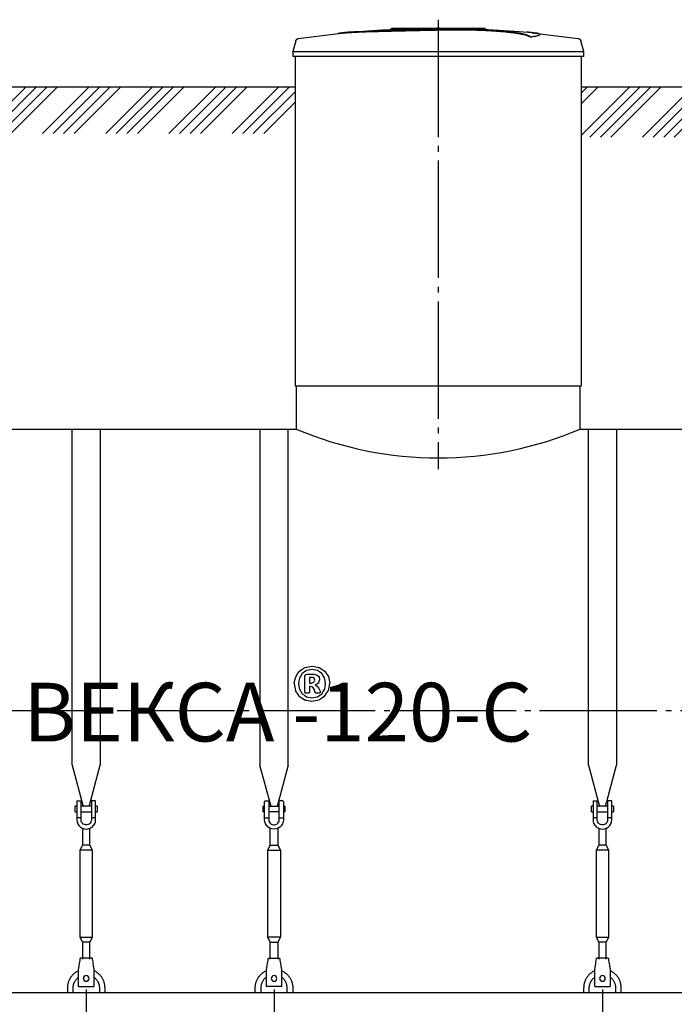
# Model space of a CAD drawing. Units: millimetres. Extents: x 84105 to 3138865188, y -325458 to 154793.
# Drawn here: x 145501 to 148291, y -181921 to -177728 of the extents above; entities that cross this region are included whole.
import ezdxf

# ---------------------------------------------------------------- set-up
doc = ezdxf.new("R2010")
doc.units = ezdxf.units.MM
doc.linetypes.add('ГОСТ 2.303 5', pattern=[24, 20, -1.5, 1, -1.5])
for name, color, linetype in [('A-GENM', 13, 'Continuous'), ('M-EQPM', 50, 'Continuous'), ('Слой1', 7, 'ГОСТ 2.303 5')]:
    doc.layers.add(name, color=color, linetype=linetype)
doc.layers.add('РАЗМЕРЫ', color=3, linetype='Continuous', lineweight=25)
doc.styles.add('ГОСТ 2.304', font='CS_Gost2304.shx')
doc.dimstyles.new('СПДС', dxfattribs={"dimscale": 100, "dimtxt": 2.5, "dimasz": 2.5, "dimexe": 1.25, "dimexo": 0.625, "dimtad": 1, "dimdec": 0, "dimtxsty": 'ГОСТ 2.304', "dimblk": 'ARCHTICK', "dimblk1": 'ARCHTICK', "dimblk2": 'ARCHTICK', "dimcen": 2.5, "dimdle": 2, "dimadec": 0, "dimazin": 2, "dimtfac": 0.75, "dimtdec": 4, "dimtmove": 1, "dimatfit": 3, "dimfxl": 1, "dimtfill": 1, "dimtolj": 1, "dimarcsym": 0})

# ---------------------------------------------------------------- blocks, each defined once
blk = doc.blocks.new('_ARCHTICK')
at = {"color": 0, "linetype": 'ByBlock', "const_width": 0.15}
blk.add_lwpolyline([(-0.5, -0.5), (0.5, 0.5)], dxfattribs=at)
blk = doc.blocks.new('*D782')
at = {"layer": 'Defpoints', "color": 0, "transparency": 16777216}
for p in [(147984.2, -181811.4), (149084.7, -181811.4), (147984.2, -182715.2)]:
    blk.add_point(p, dxfattribs=at)
at = {"layer": 'РАЗМЕРЫ', "color": 0, "lineweight": -2, "transparency": 16777216}
for p, q in [((147984.2, -181858.3), (147984.2, -182808.9)), ((149084.7, -181858.3), (149084.7, -182808.9)), ((149234.7, -182715.2), (147834.2, -182715.2))]:
    blk.add_line(p, q, dxfattribs=at)
at = {"layer": 'РАЗМЕРЫ', "color": 0, "lineweight": -2, "transparency": 16777216, "xscale": 187.5, "yscale": 187.5, "zscale": 187.5, "rotation": 180}
blk.add_blockref('_ARCHTICK', (147984.2, -182715.2), dxfattribs=at)
at = {"layer": 'РАЗМЕРЫ', "color": 0, "lineweight": -2, "transparency": 16777216, "xscale": 187.5, "yscale": 187.5, "zscale": 187.5}
blk.add_blockref('_ARCHTICK', (149084.7, -182715.2), dxfattribs=at)
at = {"layer": 'РАЗМЕРЫ', "color": 0, "transparency": 16777216, "insert": (148534.5, -182574.5), "char_height": 187.5, "attachment_point": 5, "style": 'ГОСТ 2.304', "bg_fill": 3, "box_fill_scale": 1.1, "bg_fill_color": 256, "bg_fill_true_color": 13158600, "bg_fill_transparency": 0}
blk.add_mtext('\\A1;1100', dxfattribs=at)
blk = doc.blocks.new('*D783')
at = {"layer": 'Defpoints', "color": 0, "transparency": 16777216}
for p in [(146584.7, -181811.4), (147984.2, -181811.4), (146584.7, -182715.2)]:
    blk.add_point(p, dxfattribs=at)
at = {"layer": 'РАЗМЕРЫ', "color": 0, "lineweight": -2, "transparency": 16777216}
for p, q in [((146584.7, -181858.3), (146584.7, -182808.9)), ((147984.2, -181858.3), (147984.2, -182808.9)), ((148134.2, -182715.2), (146434.7, -182715.2))]:
    blk.add_line(p, q, dxfattribs=at)
at = {"layer": 'РАЗМЕРЫ', "color": 0, "lineweight": -2, "transparency": 16777216, "xscale": 187.5, "yscale": 187.5, "zscale": 187.5, "rotation": 180}
blk.add_blockref('_ARCHTICK', (146584.7, -182715.2), dxfattribs=at)
at = {"layer": 'РАЗМЕРЫ', "color": 0, "lineweight": -2, "transparency": 16777216, "xscale": 187.5, "yscale": 187.5, "zscale": 187.5}
blk.add_blockref('_ARCHTICK', (147984.2, -182715.2), dxfattribs=at)
at = {"layer": 'РАЗМЕРЫ', "color": 0, "transparency": 16777216, "insert": (147284.5, -182574.5), "char_height": 187.5, "attachment_point": 5, "style": 'ГОСТ 2.304', "bg_fill": 3, "box_fill_scale": 1.1, "bg_fill_color": 256, "bg_fill_true_color": 13158600, "bg_fill_transparency": 0}
blk.add_mtext('\\A1;1400', dxfattribs=at)
blk = doc.blocks.new('*D784')
at = {"layer": 'Defpoints', "color": 0, "transparency": 16777216}
for p in [(145784.5, -181811.4), (146584.7, -181811.4), (145784.5, -182715.2)]:
    blk.add_point(p, dxfattribs=at)
at = {"layer": 'РАЗМЕРЫ', "color": 0, "lineweight": -2, "transparency": 16777216}
for p, q in [((145784.5, -181858.3), (145784.5, -182808.9)), ((146584.7, -181858.3), (146584.7, -182808.9)), ((146734.7, -182715.2), (145634.5, -182715.2))]:
    blk.add_line(p, q, dxfattribs=at)
at = {"layer": 'РАЗМЕРЫ', "color": 0, "lineweight": -2, "transparency": 16777216, "xscale": 187.5, "yscale": 187.5, "zscale": 187.5, "rotation": 180}
blk.add_blockref('_ARCHTICK', (145784.5, -182715.2), dxfattribs=at)
at = {"layer": 'РАЗМЕРЫ', "color": 0, "lineweight": -2, "transparency": 16777216, "xscale": 187.5, "yscale": 187.5, "zscale": 187.5}
blk.add_blockref('_ARCHTICK', (146584.7, -182715.2), dxfattribs=at)
at = {"layer": 'РАЗМЕРЫ', "color": 0, "transparency": 16777216, "insert": (146184.6, -182574.5), "char_height": 187.5, "attachment_point": 5, "style": 'ГОСТ 2.304', "bg_fill": 3, "box_fill_scale": 1.1, "bg_fill_color": 256, "bg_fill_true_color": 13158600, "bg_fill_transparency": 0}
blk.add_mtext('\\A1;800', dxfattribs=at)
blk = doc.blocks.new('*D785')
at = {"layer": 'Defpoints', "color": 0, "transparency": 16777216}
for p in [(144984.2, -181811.4), (145784.5, -181811.4), (144984.2, -182715.2)]:
    blk.add_point(p, dxfattribs=at)
at = {"layer": 'РАЗМЕРЫ', "color": 0, "lineweight": -2, "transparency": 16777216}
for p, q in [((144984.2, -181858.3), (144984.2, -182808.9)), ((145784.5, -181858.3), (145784.5, -182808.9)), ((145934.5, -182715.2), (144834.2, -182715.2))]:
    blk.add_line(p, q, dxfattribs=at)
at = {"layer": 'РАЗМЕРЫ', "color": 0, "lineweight": -2, "transparency": 16777216, "xscale": 187.5, "yscale": 187.5, "zscale": 187.5, "rotation": 180}
blk.add_blockref('_ARCHTICK', (144984.2, -182715.2), dxfattribs=at)
at = {"layer": 'РАЗМЕРЫ', "color": 0, "lineweight": -2, "transparency": 16777216, "xscale": 187.5, "yscale": 187.5, "zscale": 187.5}
blk.add_blockref('_ARCHTICK', (145784.5, -182715.2), dxfattribs=at)
at = {"layer": 'РАЗМЕРЫ', "color": 0, "transparency": 16777216, "insert": (145384.4, -182574.5), "char_height": 187.5, "attachment_point": 5, "style": 'ГОСТ 2.304', "bg_fill": 3, "box_fill_scale": 1.1, "bg_fill_color": 256, "bg_fill_true_color": 13158600, "bg_fill_transparency": 0}
blk.add_mtext('\\A1;800', dxfattribs=at)

msp = doc.modelspace()

# ---------------------------------------------------------------- hatches: boundary and pattern name
at = {"layer": 'A-GENM', "ltscale": 75}
h = msp.add_hatch(dxfattribs=at)
h.set_pattern_fill('ANSI34', color=256, scale=10, style=0)
h.set_pattern_definition([(45, (5647.8, -42167.86), (-134.70384, 134.70384), []), (45, (5692.7, -42167.86), (-134.70384, 134.70384), []), (45, (5737.6, -42167.86), (-134.70384, 134.70384), []), (45, (5782.5, -42167.86), (-134.70384, 134.70384), [])])
h.paths.add_polyline_path([(140923.4, -178013.4), (141674.5, -178013.4), (141674.5, -178227.8), (140923.4, -178227.8)])
h.paths.add_polyline_path([(142894.5, -178013.4), (143674.5, -178013.4), (143674.5, -178227.8), (142894.5, -178227.8)])
h.paths.add_polyline_path([(147894.5, -178013.4), (149174.5, -178013.4), (149174.5, -178227.8), (147894.5, -178227.8)])
h.paths.add_polyline_path([(152744.5, -178013.4), (153659.6, -178013.4), (153659.6, -178227.8), (152744.5, -178227.8)])
h = msp.add_hatch(dxfattribs=at)
h.set_pattern_fill('ANSI34', color=256, scale=10, style=0)
h.set_pattern_definition([(45, (22898.25, -57367.99), (-134.70384, 134.70384), []), (45, (22943.15, -57367.99), (-134.70384, 134.70384), []), (45, (22988.05, -57367.99), (-134.70384, 134.70384), []), (45, (23032.95, -57367.99), (-134.70384, 134.70384), [])])
h.paths.add_polyline_path([(144894.5, -178013.4), (146674.5, -178013.4), (146674.5, -178212.5), (144894.5, -178212.5)])

# ---------------------------------------------------------------- linework, layer by layer
at = {"layer": 'A-GENM'}
for p, q in [((147085.7, -177763.4), (147484.4, -177763.4)), ((147085.7, -177768.4), (147085.7, -177763.4)), ((147451.5, -177768.4), (147085.7, -177768.4)), ((147458.5, -177768.4), (147452.2, -177768.4)), ((147470.8, -177768.4), (147458.8, -177768.4)), ((147484, -177768.4), (147476.7, -177768.4)), ((147484.7, -177768.4), (147484.7, -177763.4)), ((147677.4, -177802.3), (147677.4, -177801.3)), ((147716.8, -177791.6), (147716.8, -177790.6)), ((146677.6, -177817.5), (146664.7, -177862.6)), ((147904.7, -177862.6), (147891.8, -177817.5)), ((146664.7, -177862.6), (146664.7, -177884.4)), ((146664.7, -177862.6), (147284.7, -177862.6)), ((147284.7, -177884.4), (146664.7, -177884.4)), ((146674.5, -177884.4), (146674.5, -179287.4)), ((147284.7, -177862.6), (147904.7, -177862.6)), ((147904.7, -177884.4), (147284.7, -177884.4)), ((147894.5, -179287.4), (147894.5, -177884.4)), ((147904.7, -177884.4), (147904.7, -177862.6)), ((146679.5, -179287.4), (146679.5, -179471.4)), ((147889.5, -179471.4), (147889.5, -179287.4)), ((145724.5, -180902.8), (145724.5, -179471.4)), ((145844.5, -179471.4), (145844.5, -180902.8)), ((146524.7, -179471.4), (146524.7, -180902.8)), ((146644.7, -180902.8), (146644.7, -179471.4)), ((147924.2, -180902.8), (147924.2, -179471.4)), ((148044.2, -179471.4), (148044.2, -180902.8)), ((146747, -180495.3), (146723, -180500)), ((146770, -180499.6), (146747, -180495.3)), ((146716.1, -180523.7), (146718.2, -180517.1)), ((146716.1, -180593), (146716.1, -180523.7)), ((146718.2, -180517.1), (146724.7, -180514.6)), ((146724.7, -180514.6), (146746.9, -180514.6)), ((146735.3, -180529.1), (146735.3, -180553.3)), ((146744.2, -180529.1), (146735.3, -180529.1)), ((146755.3, -180532.5), (146750.9, -180530)), ((146757.5, -180536.3), (146755.3, -180532.5)), ((146758.1, -180540.7), (146757.5, -180536.3)), ((146760.5, -180516), (146770.5, -180520.5)), ((146776.8, -180528), (146778.9, -180538.8)), ((146735.3, -180553.3), (146743.8, -180553.3)), ((146735.3, -180567.7), (146735.3, -180593.2)), ((146740.5, -180567.7), (146735.3, -180567.7)), ((146750.1, -180570.4), (146740.5, -180567.7)), ((146743.8, -180553.3), (146755, -180549.8)), ((146755.6, -180579.7), (146750.1, -180570.4)), ((146755, -180549.8), (146758.1, -180540.7)), ((146759.6, -180592.3), (146755.6, -180579.7)), ((146760.4, -180561.2), (146769.1, -180566.2)), ((146776, -180576.7), (146780.7, -180588.4)), ((146718.1, -180595.9), (146716.1, -180593)), ((146723.3, -180611.6), (146746.3, -180616)), ((146735.3, -180593.2), (146733.6, -180596)), ((146746.3, -180616), (146770.5, -180611.2)), ((146760.7, -180594.6), (146759.6, -180592.3)), ((146762.6, -180595.8), (146760.7, -180594.6)), ((146782, -180593.7), (146780.3, -180596)), ((146780.7, -180588.4), (146782, -180593.7)), ((146722.9, -180626.1), (146746.3, -180630.5)), ((146746.3, -180630.5), (146768.4, -180626.1)), ((146768.4, -180626.1), (146776, -180624.6)), ((145724.5, -180902.8), (145771.7, -181079)), ((145797.2, -181079), (145844.5, -180902.8)), ((146571.9, -181079), (146524.7, -180902.8)), ((146644.7, -180902.8), (146597.5, -181079)), ((147924.2, -180902.8), (147971.5, -181079)), ((147997, -181079), (148044.2, -180902.8)), ((145744.5, -181077.4), (145737.5, -181077.4)), ((145737.5, -181089.4), (145737.5, -181077.4)), ((145744.5, -181057.4), (145744.5, -181127.4)), ((145746.5, -181055.4), (145762.5, -181055.4)), ((145762.5, -181127.4), (145762.5, -181055.4)), ((145806.5, -181077.4), (145762.5, -181077.4)), ((145822.5, -181055.4), (145806.5, -181055.4)), ((145806.5, -181055.4), (145806.5, -181127.4)), ((145824.5, -181127.4), (145824.5, -181057.4)), ((145831.5, -181077.4), (145824.5, -181077.4)), ((145831.5, -181077.4), (145831.5, -181089.4)), ((146537.7, -181077.4), (146544.7, -181077.4)), ((146537.7, -181077.4), (146537.7, -181089.4)), ((146544.7, -181127.4), (146544.7, -181057.4)), ((146546.7, -181055.4), (146562.7, -181055.4)), ((146562.7, -181055.4), (146562.7, -181127.4)), ((146562.7, -181077.4), (146606.7, -181077.4)), ((146622.7, -181055.4), (146606.7, -181055.4)), ((146606.7, -181127.4), (146606.7, -181055.4)), ((146624.7, -181057.4), (146624.7, -181127.4)), ((146624.7, -181077.4), (146631.7, -181077.4)), ((146631.7, -181089.4), (146631.7, -181077.4)), ((147944.2, -181077.4), (147937.2, -181077.4)), ((147937.2, -181089.4), (147937.2, -181077.4)), ((147944.2, -181057.4), (147944.2, -181127.4)), ((147946.2, -181055.4), (147962.2, -181055.4)), ((147962.2, -181127.4), (147962.2, -181055.4)), ((148006.2, -181077.4), (147962.2, -181077.4)), ((148022.2, -181055.4), (148006.2, -181055.4)), ((148006.2, -181055.4), (148006.2, -181127.4)), ((148024.2, -181127.4), (148024.2, -181057.4)), ((148031.2, -181077.4), (148024.2, -181077.4)), ((148031.2, -181077.4), (148031.2, -181089.4)), ((145737.5, -181101.4), (145737.5, -181089.4)), ((145737.5, -181101.4), (145744.5, -181101.4)), ((145762.5, -181101.4), (145806.5, -181101.4)), ((145824.5, -181101.4), (145831.5, -181101.4)), ((145831.5, -181089.4), (145831.5, -181101.4)), ((146537.7, -181089.4), (146537.7, -181101.4)), ((146544.7, -181101.4), (146537.7, -181101.4)), ((146606.7, -181101.4), (146562.7, -181101.4)), ((146631.7, -181101.4), (146624.7, -181101.4)), ((146631.7, -181101.4), (146631.7, -181089.4)), ((147937.2, -181101.4), (147937.2, -181089.4)), ((147937.2, -181101.4), (147944.2, -181101.4)), ((147962.2, -181101.4), (148006.2, -181101.4)), ((148024.2, -181101.4), (148031.2, -181101.4)), ((148031.2, -181089.4), (148031.2, -181101.4)), ((145762.5, -181127.4), (145744.5, -181127.4)), ((145744.5, -181127.4), (145744.5, -181135.4)), ((145762.5, -181135.4), (145762.5, -181127.4)), ((145824.5, -181127.4), (145806.5, -181127.4)), ((145806.5, -181127.4), (145806.5, -181135.4)), ((145824.5, -181135.4), (145824.5, -181127.4)), ((146544.7, -181127.4), (146562.7, -181127.4)), ((146544.7, -181135.4), (146544.7, -181127.4)), ((146562.7, -181127.4), (146562.7, -181135.4)), ((146606.7, -181127.4), (146624.7, -181127.4)), ((146606.7, -181135.4), (146606.7, -181127.4)), ((146624.7, -181127.4), (146624.7, -181135.4)), ((147962.2, -181127.4), (147944.2, -181127.4)), ((147944.2, -181127.4), (147944.2, -181135.4)), ((147962.2, -181135.4), (147962.2, -181127.4)), ((148024.2, -181127.4), (148006.2, -181127.4)), ((148006.2, -181127.4), (148006.2, -181135.4)), ((148024.2, -181135.4), (148024.2, -181127.4)), ((145768.5, -181171.9), (145768.5, -181243.4)), ((145800.5, -181243.4), (145800.5, -181171.9)), ((146568.7, -181243.4), (146568.7, -181171.9)), ((146600.7, -181171.9), (146600.7, -181243.4)), ((147968.2, -181171.9), (147968.2, -181243.4)), ((148000.2, -181243.4), (148000.2, -181171.9)), ((145768.5, -181243.4), (145757.5, -181265.4)), ((145800.5, -181243.4), (145768.5, -181243.4)), ((145811.5, -181265.4), (145800.5, -181243.4)), ((146557.7, -181265.4), (146568.7, -181243.4)), ((146568.7, -181243.4), (146600.7, -181243.4)), ((146600.7, -181243.4), (146611.7, -181265.4)), ((147968.2, -181243.4), (147957.2, -181265.4)), ((148000.2, -181243.4), (147968.2, -181243.4)), ((148011.2, -181265.4), (148000.2, -181243.4)), ((145757.5, -181265.4), (145757.5, -181635.4)), ((145811.5, -181265.4), (145757.5, -181265.4)), ((145811.5, -181635.4), (145811.5, -181265.4)), ((146557.7, -181635.4), (146557.7, -181265.4)), ((146557.7, -181265.4), (146611.7, -181265.4)), ((146611.7, -181265.4), (146611.7, -181635.4)), ((147957.2, -181265.4), (147957.2, -181635.4)), ((148011.2, -181265.4), (147957.2, -181265.4)), ((148011.2, -181635.4), (148011.2, -181265.4)), ((145757.5, -181635.4), (145768.5, -181657.4)), ((145757.5, -181635.4), (145811.5, -181635.4)), ((145768.5, -181657.4), (145768.5, -181729.4)), ((145800.5, -181657.4), (145768.5, -181657.4)), ((145800.5, -181657.4), (145811.5, -181635.4)), ((145800.5, -181729.4), (145800.5, -181657.4)), ((146568.7, -181657.4), (146557.7, -181635.4)), ((146611.7, -181635.4), (146557.7, -181635.4)), ((146568.7, -181729.4), (146568.7, -181657.4)), ((146568.7, -181657.4), (146600.7, -181657.4)), ((146611.7, -181635.4), (146600.7, -181657.4)), ((146600.7, -181657.4), (146600.7, -181729.4)), ((147957.2, -181635.4), (147968.2, -181657.4)), ((147957.2, -181635.4), (148011.2, -181635.4)), ((147968.2, -181657.4), (147968.2, -181729.4)), ((148000.2, -181657.4), (147968.2, -181657.4)), ((148000.2, -181657.4), (148011.2, -181635.4)), ((148000.2, -181729.4), (148000.2, -181657.4)), ((145809.5, -181725.4), (145759.5, -181725.4)), ((146559.7, -181725.4), (146609.7, -181725.4)), ((148009.2, -181725.4), (147959.2, -181725.4)), ((145751.5, -181773.4), (145752.8, -181765.4)), ((145751.5, -181843.4), (145751.5, -181773.4)), ((145816.1, -181765.4), (145817.5, -181773.4)), ((145817.5, -181773.4), (145817.5, -181843.4)), ((146553, -181765.4), (146551.7, -181773.4)), ((146551.7, -181773.4), (146551.7, -181843.4)), ((146617.7, -181773.4), (146616.3, -181765.4)), ((146617.7, -181843.4), (146617.7, -181773.4)), ((147951.2, -181773.4), (147952.6, -181765.4)), ((147951.2, -181843.4), (147951.2, -181773.4)), ((148015.9, -181765.4), (148017.2, -181773.4)), ((148017.2, -181773.4), (148017.2, -181843.4)), ((145704.5, -181851.4), (145704.5, -181871.4)), ((145728.5, -181871.4), (145728.5, -181851.4)), ((145751.5, -181845.4), (145751.5, -181843.4)), ((145751.5, -181845.4), (145817.5, -181845.4)), ((145751.5, -181845.4), (145817.5, -181845.4)), ((145751.5, -181845.4), (145817.5, -181845.4)), ((145817.5, -181843.4), (145817.5, -181845.4)), ((145840.5, -181851.4), (145840.5, -181871.4)), ((145864.5, -181871.4), (145864.5, -181851.4)), ((146504.7, -181871.4), (146504.7, -181851.4)), ((146528.7, -181851.4), (146528.7, -181871.4)), ((146551.7, -181843.4), (146551.7, -181845.4)), ((146617.7, -181845.4), (146551.7, -181845.4)), ((146617.7, -181845.4), (146551.7, -181845.4)), ((146617.7, -181845.4), (146551.7, -181845.4)), ((146617.7, -181845.4), (146617.7, -181843.4)), ((146640.7, -181871.4), (146640.7, -181851.4)), ((146664.7, -181851.4), (146664.7, -181871.4)), ((147904.2, -181851.4), (147904.2, -181871.4)), ((147928.2, -181871.4), (147928.2, -181851.4)), ((147951.2, -181845.4), (147951.2, -181843.4)), ((147951.2, -181845.4), (148017.2, -181845.4)), ((147951.2, -181845.4), (148017.2, -181845.4)), ((147951.2, -181845.4), (148017.2, -181845.4)), ((148017.2, -181843.4), (148017.2, -181845.4)), ((148040.2, -181851.4), (148040.2, -181871.4)), ((148064.2, -181871.4), (148064.2, -181851.4))]:
    msp.add_line(p, q, dxfattribs=at)
at = {"layer": 'A-GENM', "ltscale": 75}
for p, q in [((144894.5, -178013.4), (146674.5, -178013.4)), ((147894.5, -178013.4), (149174.5, -178013.4)), ((146674.5, -179287.4), (147894.5, -179287.4)), ((144889.5, -179471.4), (146679.5, -179471.4)), ((147889.5, -179471.4), (149179.5, -179471.4)), ((141224.7, -181871.4), (152944.2, -181871.4))]:
    msp.add_line(p, q, dxfattribs=at)
at = {"layer": 'A-GENM', "flags": 128}
for points in [[(146884.4, -177782.9), (147044.8, -177770.3), (147205.6, -177764.1), (147236.4, -177763.8)], [(147284.7, -177763.4), (147284.5, -177763.4), (147284.3, -177763.4), (147284.1, -177763.4), (147283.9, -177763.4), (147283.8, -177763.4), (147283.6, -177763.4), (147283.4, -177763.4), (147283.2, -177763.4), (147283, -177763.4), (147282.8, -177763.4), (147282.7, -177763.4), (147282.5, -177763.4), (147282.3, -177763.4), (147282.2, -177763.4), (147282, -177763.4), (147281.8, -177763.4), (147281.7, -177763.4), (147281.5, -177763.4), (147281.4, -177763.4), (147281.3, -177763.4), (147281.1, -177763.4), (147281, -177763.4), (147280.9, -177763.4), (147280.8, -177763.4), (147280.7, -177763.4), (147280.6, -177763.4), (147280.5, -177763.4), (147280.4, -177763.4), (147280.3, -177763.4), (147280.2, -177763.4), (147280.2, -177763.4), (147280.1, -177763.4), (147280, -177763.4), (147280, -177763.4), (147280, -177763.4), (147279.9, -177763.4), (147279.9, -177763.4), (147279.9, -177763.4), (147279.9, -177763.4)], [(147279.9, -177763.4), (147279.9, -177763.4), (147279.9, -177763.4), (147279.9, -177763.4), (147280, -177763.4), (147280, -177763.4), (147280, -177763.4), (147280.1, -177763.4), (147280.1, -177763.4), (147280.2, -177763.4), (147280.3, -177763.4), (147280.4, -177763.4), (147280.4, -177763.4), (147280.5, -177763.4), (147280.6, -177763.4), (147280.7, -177763.4), (147280.9, -177763.4), (147281, -177763.4), (147281.1, -177763.4), (147281.2, -177763.4), (147281.4, -177763.4), (147281.5, -177763.4), (147281.6, -177763.4), (147281.8, -177763.4), (147281.9, -177763.4), (147282.1, -177763.4), (147282.3, -177763.4), (147282.4, -177763.4), (147282.6, -177763.4), (147282.8, -177763.4), (147283, -177763.4), (147283.1, -177763.4), (147283.3, -177763.4), (147283.5, -177763.4), (147283.7, -177763.4), (147283.9, -177763.4), (147284.1, -177763.4), (147284.3, -177763.4), (147284.5, -177763.4), (147284.7, -177763.4), (147284.7, -177763.4)], [(147284.7, -177763.4), (147284.9, -177763.4), (147285.1, -177763.4), (147285.3, -177763.4), (147285.5, -177763.4), (147285.7, -177763.4), (147285.8, -177763.4), (147286, -177763.4), (147286.2, -177763.4), (147286.4, -177763.4), (147286.6, -177763.4), (147286.8, -177763.4), (147286.9, -177763.4), (147287.1, -177763.4), (147287.3, -177763.4), (147287.4, -177763.4), (147287.6, -177763.4), (147287.7, -177763.4), (147287.9, -177763.4), (147288, -177763.4), (147288.2, -177763.4), (147288.3, -177763.4), (147288.4, -177763.4), (147288.5, -177763.4), (147288.6, -177763.4), (147288.8, -177763.4), (147288.9, -177763.4), (147288.9, -177763.4), (147289, -177763.4), (147289.1, -177763.4), (147289.2, -177763.4), (147289.3, -177763.4), (147289.3, -177763.4), (147289.4, -177763.4), (147289.4, -177763.4), (147289.4, -177763.4), (147289.5, -177763.4), (147289.5, -177763.4), (147289.5, -177763.4), (147289.5, -177763.4)], [(147289.5, -177763.4), (147289.5, -177763.4), (147289.5, -177763.4), (147289.5, -177763.4), (147289.5, -177763.4), (147289.4, -177763.4), (147289.4, -177763.4), (147289.3, -177763.4), (147289.3, -177763.4), (147289.2, -177763.4), (147289.1, -177763.4), (147289.1, -177763.4), (147289, -177763.4), (147288.9, -177763.4), (147288.8, -177763.4), (147288.7, -177763.4), (147288.6, -177763.4), (147288.4, -177763.4), (147288.3, -177763.4), (147288.2, -177763.4), (147288.1, -177763.4), (147287.9, -177763.4), (147287.8, -177763.4), (147287.6, -177763.4), (147287.5, -177763.4), (147287.3, -177763.4), (147287.1, -177763.4), (147287, -177763.4), (147286.8, -177763.4), (147286.6, -177763.4), (147286.4, -177763.4), (147286.3, -177763.4), (147286.1, -177763.4), (147285.9, -177763.4), (147285.7, -177763.4), (147285.5, -177763.4), (147285.3, -177763.4), (147285.1, -177763.4), (147285, -177763.4), (147284.8, -177763.4), (147284.7, -177763.4)], [(147378, -177765.2), (147450.4, -177766.6), (147611.1, -177776.3), (147685, -177782.9)], [(146677.6, -177817.5), (146677.8, -177817), (146677.9, -177816.5), (146678.1, -177816), (146678.3, -177815.5), (146678.6, -177815.1), (146678.8, -177814.6), (146679.1, -177814.2), (146679.4, -177813.7), (146679.7, -177813.3), (146680, -177812.9), (146680.3, -177812.5), (146680.7, -177812.1), (146681, -177811.7), (146681.4, -177811.4), (146681.8, -177811), (146682.2, -177810.7), (146682.6, -177810.4), (146683.1, -177810.1), (146683.5, -177809.8), (146684, -177809.6), (146684.4, -177809.3), (146684.9, -177809.1), (146685.4, -177808.9), (146685.9, -177808.8), (146686.4, -177808.6), (146686.9, -177808.5), (146687.4, -177808.3), (146687.9, -177808.2), (146688.2, -177808.2)], [(146688.2, -177808.2), (146847.8, -177787.7), (146884.4, -177783.9)], [(147685, -177783.9), (147844.8, -177802.9), (147881.2, -177808.2)], [(147881.2, -177808.2), (147881.7, -177808.3), (147882.2, -177808.4), (147882.8, -177808.5), (147883.3, -177808.7), (147883.7, -177808.8), (147884.2, -177809), (147884.7, -177809.2), (147885.2, -177809.4), (147885.6, -177809.7), (147886.1, -177809.9), (147886.5, -177810.2), (147886.9, -177810.5), (147887.4, -177810.8), (147887.8, -177811.2), (147888.2, -177811.5), (147888.5, -177811.9), (147888.9, -177812.2), (147889.2, -177812.6), (147889.6, -177813), (147889.9, -177813.5), (147890.2, -177813.9), (147890.4, -177814.3), (147890.7, -177814.8), (147890.9, -177815.2), (147891.2, -177815.7), (147891.4, -177816.2), (147891.6, -177816.7), (147891.7, -177817.2), (147891.8, -177817.5)], [(146693.1, -180502.5), (146705.2, -180494.6), (146717.2, -180486.6)], [(146717.2, -180486.6), (146732.1, -180483.8), (146747, -180480.9)], [(146747, -180480.9), (146762.2, -180483.7), (146777.3, -180486.5)], [(146777.3, -180486.5), (146789.1, -180494.2), (146801, -180501.9)], [(146671.1, -180555.7), (146674.1, -180541), (146677, -180526.3)], [(146677, -180526.3), (146685.1, -180514.4), (146693.1, -180502.5)], [(146692.7, -180531.8), (146690.6, -180543.4), (146688.5, -180554.9)], [(146704.6, -180512.9), (146698.6, -180522.4), (146692.7, -180531.8)], [(146723, -180500), (146713.8, -180506.4), (146704.6, -180512.9)], [(146750.9, -180530), (146747.5, -180529.6), (146744.2, -180529.1)], [(146746.9, -180514.6), (146753.7, -180515.3), (146760.5, -180516)], [(146788.4, -180512), (146779.2, -180505.8), (146770, -180499.6)], [(146770.5, -180520.5), (146773.7, -180524.2), (146776.8, -180528)], [(146800.5, -180531.3), (146794.4, -180521.7), (146788.4, -180512)], [(146804.8, -180556.4), (146802.6, -180543.9), (146800.5, -180531.3)], [(146801, -180501.9), (146808.8, -180513.7), (146816.6, -180525.5)], [(146816.6, -180525.5), (146819.4, -180540.4), (146822.2, -180555.3)], [(146671.1, -180555.7), (146673.9, -180570.7), (146676.7, -180585.7)], [(146688.5, -180554.9), (146690.7, -180567.3), (146692.9, -180579.8)], [(146692.9, -180579.8), (146698.9, -180589.5), (146704.9, -180599.2)], [(146773.9, -180553.7), (146767.2, -180557.5), (146760.4, -180561.2)], [(146769.1, -180566.2), (146772.5, -180571.4), (146776, -180576.7)], [(146778.9, -180538.8), (146776.4, -180546.3), (146773.9, -180553.7)], [(146788.9, -180598.4), (146794.8, -180588.9), (146800.6, -180579.5)], [(146800.6, -180579.5), (146802.7, -180567.9), (146804.8, -180556.4)], [(146816.3, -180584.8), (146819.3, -180570), (146822.2, -180555.3)], [(146692.3, -180609.2), (146684.5, -180597.4), (146676.7, -180585.7)], [(146692.3, -180609.2), (146704.2, -180617), (146716.1, -180624.8)], [(146704.9, -180599.2), (146714.1, -180605.4), (146723.3, -180611.6)], [(146726, -180596.7), (146722, -180596.3), (146718.1, -180595.9)], [(146733.6, -180596), (146729.8, -180596.3), (146726, -180596.7)], [(146765.9, -180596.5), (146764.3, -180596.2), (146762.6, -180595.8)], [(146771.2, -180596.7), (146768.5, -180596.6), (146765.9, -180596.5)], [(146770.5, -180611.2), (146779.7, -180604.8), (146788.9, -180598.4)], [(146777, -180596.5), (146774.1, -180596.6), (146771.2, -180596.7)], [(146776, -180624.6), (146788.1, -180616.6), (146800.2, -180608.6)], [(146780.3, -180596), (146778.6, -180596.3), (146777, -180596.5)], [(146800.2, -180608.6), (146808.3, -180596.7), (146816.3, -180584.8)], [(146716.1, -180624.8), (146719.5, -180625.4), (146722.9, -180626.1)], [(145744.5, -181135.4), (145745.5, -181144.3), (145748.4, -181152.8), (145753.2, -181160.4), (145759.5, -181166.7), (145767.1, -181171.5), (145775.6, -181174.4), (145784.5, -181175.4)], [(145806.5, -181135.4), (145805.8, -181140.7), (145803.9, -181145.6), (145800.9, -181150), (145797, -181153.5), (145792.3, -181156), (145787.1, -181157.3), (145781.8, -181157.3), (145776.7, -181156), (145772, -181153.5), (145768, -181150), (145765, -181145.6), (145763.1, -181140.7), (145762.5, -181135.4)], [(145784.5, -181175.4), (145793.4, -181174.4), (145801.8, -181171.5), (145809.4, -181166.7), (145815.7, -181160.4), (145820.5, -181152.8), (145823.5, -181144.3), (145824.5, -181135.4)], [(146584.7, -181175.4), (146575.8, -181174.4), (146567.3, -181171.5), (146559.7, -181166.7), (146553.4, -181160.4), (146548.6, -181152.8), (146545.7, -181144.3), (146544.7, -181135.4)], [(146562.7, -181135.4), (146563.3, -181140.7), (146565.2, -181145.6), (146568.2, -181150), (146572.2, -181153.5), (146576.9, -181156), (146582, -181157.3), (146587.3, -181157.3), (146592.5, -181156), (146597.2, -181153.5), (146601.1, -181150), (146604.2, -181145.6), (146606, -181140.7), (146606.7, -181135.4)], [(146624.7, -181135.4), (146623.7, -181144.3), (146620.7, -181152.8), (146615.9, -181160.4), (146609.6, -181166.7), (146602, -181171.5), (146593.6, -181174.4), (146584.7, -181175.4)], [(147944.2, -181135.4), (147945.3, -181144.3), (147948.2, -181152.8), (147953, -181160.4), (147959.3, -181166.7), (147966.9, -181171.5), (147975.3, -181174.4), (147984.2, -181175.4)], [(148006.2, -181135.4), (148005.6, -181140.7), (148003.7, -181145.6), (148000.7, -181150), (147996.7, -181153.5), (147992.1, -181156), (147986.9, -181157.3), (147981.6, -181157.3), (147976.4, -181156), (147971.8, -181153.5), (147967.8, -181150), (147964.8, -181145.6), (147962.9, -181140.7), (147962.2, -181135.4)], [(147984.2, -181175.4), (147993.2, -181174.4), (148001.6, -181171.5), (148009.2, -181166.7), (148015.5, -181160.4), (148020.3, -181152.8), (148023.2, -181144.3), (148024.2, -181135.4)], [(145752.8, -181765.4), (145754.3, -181756.5), (145755.7, -181748.1), (145757, -181740.5), (145758, -181734.2), (145758.8, -181729.4), (145759.3, -181726.4), (145759.5, -181725.4)], [(145809.5, -181725.4), (145809.6, -181726.4), (145810.1, -181729.4), (145810.9, -181734.2), (145812, -181740.5), (145813.2, -181748.1), (145814.6, -181756.5), (145816.1, -181765.4)], [(146559.7, -181725.4), (146559.5, -181726.4), (146559, -181729.4), (146558.2, -181734.2), (146557.2, -181740.5), (146555.9, -181748.1), (146554.5, -181756.5), (146553, -181765.4)], [(146616.3, -181765.4), (146614.9, -181756.5), (146613.5, -181748.1), (146612.2, -181740.5), (146611.1, -181734.2), (146610.3, -181729.4), (146609.8, -181726.4), (146609.7, -181725.4)], [(147952.6, -181765.4), (147954.1, -181756.5), (147955.5, -181748.1), (147956.7, -181740.5), (147957.8, -181734.2), (147958.6, -181729.4), (147959.1, -181726.4), (147959.2, -181725.4)], [(148009.2, -181725.4), (148009.4, -181726.4), (148009.9, -181729.4), (148010.7, -181734.2), (148011.8, -181740.5), (148013, -181748.1), (148014.4, -181756.5), (148015.9, -181765.4)], [(145751.2, -181778.7), (145748.3, -181780.1), (145745.5, -181781.6), (145742.7, -181783.2), (145740, -181784.9), (145737.4, -181786.7), (145734.8, -181788.7), (145732.4, -181790.7), (145730, -181792.8), (145727.7, -181795.1), (145725.5, -181797.4), (145723.4, -181799.8), (145721.3, -181802.3), (145719.4, -181804.8), (145717.6, -181807.5), (145715.9, -181810.2), (145714.3, -181813), (145712.8, -181815.8), (145711.5, -181818.7), (145710.2, -181821.6), (145709.1, -181824.6), (145708.1, -181827.7), (145707.2, -181830.7), (145706.4, -181833.8), (145705.8, -181837), (145705.3, -181840.1), (145704.9, -181843.3), (145704.6, -181846.5), (145704.5, -181849.7), (145704.5, -181851.4)], [(145864.5, -181851.4), (145864.4, -181848.2), (145864.2, -181845), (145863.9, -181841.8), (145863.4, -181838.7), (145862.9, -181835.5), (145862.2, -181832.4), (145861.3, -181829.3), (145860.4, -181826.3), (145859.3, -181823.2), (145858.1, -181820.3), (145856.8, -181817.3), (145855.4, -181814.5), (145853.9, -181811.7), (145852.2, -181808.9), (145850.5, -181806.3), (145848.6, -181803.6), (145846.7, -181801.1), (145844.6, -181798.7), (145842.4, -181796.3), (145840.2, -181794), (145837.9, -181791.9), (145835.4, -181789.8), (145832.9, -181787.8), (145830.3, -181785.9), (145827.7, -181784.1), (145825, -181782.4), (145822.2, -181780.9), (145819.3, -181779.4)], [(146504.7, -181851.4), (146504.7, -181848.2), (146504.9, -181845), (146505.3, -181841.8), (146505.7, -181838.7), (146506.3, -181835.5), (146507, -181832.4), (146507.8, -181829.3), (146508.7, -181826.3), (146509.8, -181823.2), (146511, -181820.3), (146512.3, -181817.3), (146513.7, -181814.5), (146515.3, -181811.7), (146516.9, -181808.9), (146518.6, -181806.3), (146520.5, -181803.6), (146522.5, -181801.1), (146524.5, -181798.7), (146526.7, -181796.3), (146528.9, -181794), (146531.3, -181791.9), (146533.7, -181789.8), (146536.2, -181787.8), (146538.8, -181785.9), (146541.5, -181784.1), (146544.2, -181782.4), (146547, -181780.9), (146549.8, -181779.4)], [(146618, -181778.7), (146620.9, -181780.1), (146623.7, -181781.6), (146626.4, -181783.2), (146629.1, -181784.9), (146631.8, -181786.7), (146634.3, -181788.7), (146636.8, -181790.7), (146639.2, -181792.8), (146641.5, -181795.1), (146643.7, -181797.4), (146645.8, -181799.8), (146647.8, -181802.3), (146649.7, -181804.8), (146651.5, -181807.5), (146653.2, -181810.2), (146654.8, -181813), (146656.3, -181815.8), (146657.7, -181818.7), (146658.9, -181821.6), (146660.1, -181824.6), (146661.1, -181827.7), (146662, -181830.7), (146662.7, -181833.8), (146663.4, -181837), (146663.9, -181840.1), (146664.3, -181843.3), (146664.5, -181846.5), (146664.7, -181849.7), (146664.7, -181851.4)], [(147951, -181778.7), (147948.1, -181780.1), (147945.3, -181781.6), (147942.5, -181783.2), (147939.8, -181784.9), (147937.2, -181786.7), (147934.6, -181788.7), (147932.2, -181790.7), (147929.8, -181792.8), (147927.5, -181795.1), (147925.3, -181797.4), (147923.1, -181799.8), (147921.1, -181802.3), (147919.2, -181804.8), (147917.4, -181807.5), (147915.7, -181810.2), (147914.1, -181813), (147912.6, -181815.8), (147911.3, -181818.7), (147910, -181821.6), (147908.9, -181824.6), (147907.9, -181827.7), (147907, -181830.7), (147906.2, -181833.8), (147905.6, -181837), (147905, -181840.1), (147904.7, -181843.3), (147904.4, -181846.5), (147904.3, -181849.7), (147904.2, -181851.4)], [(148064.2, -181851.4), (148064.2, -181848.2), (148064, -181845), (148063.7, -181841.8), (148063.2, -181838.7), (148062.7, -181835.5), (148062, -181832.4), (148061.1, -181829.3), (148060.2, -181826.3), (148059.1, -181823.2), (148057.9, -181820.3), (148056.6, -181817.3), (148055.2, -181814.5), (148053.7, -181811.7), (148052, -181808.9), (148050.3, -181806.3), (148048.4, -181803.6), (148046.5, -181801.1), (148044.4, -181798.7), (148042.2, -181796.3), (148040, -181794), (148037.6, -181791.9), (148035.2, -181789.8), (148032.7, -181787.8), (148030.1, -181785.9), (148027.5, -181784.1), (148024.7, -181782.4), (148022, -181780.9), (148019.1, -181779.4)], [(145728.5, -181851.4), (145728.5, -181849.2), (145728.6, -181846.9), (145728.9, -181844.7), (145729.2, -181842.5), (145729.6, -181840.3), (145730.1, -181838.1), (145730.6, -181835.9), (145731.3, -181833.8), (145732.1, -181831.7), (145732.9, -181829.6), (145733.8, -181827.6), (145734.8, -181825.6), (145735.9, -181823.6), (145737, -181821.7), (145738.2, -181819.8), (145739.5, -181818), (145740.9, -181816.2), (145742.4, -181814.5), (145743.9, -181812.8), (145745.4, -181811.3), (145747.1, -181809.7), (145748.8, -181808.3), (145750.5, -181806.9)], [(145817.4, -181806.1), (145819.2, -181807.5), (145820.9, -181808.9), (145822.6, -181810.4), (145824.2, -181812), (145825.8, -181813.6), (145827.2, -181815.3), (145828.6, -181817), (145830, -181818.8), (145831.3, -181820.7), (145832.4, -181822.6), (145833.6, -181824.5), (145834.6, -181826.5), (145835.6, -181828.5), (145836.4, -181830.6), (145837.2, -181832.7), (145837.9, -181834.8), (145838.6, -181836.9), (145839.1, -181839.1), (145839.5, -181841.3), (145839.9, -181843.5), (145840.2, -181845.7), (145840.4, -181848), (145840.4, -181850.2), (145840.5, -181851.4)], [(146551.7, -181806.1), (146549.9, -181807.5), (146548.2, -181808.9), (146546.5, -181810.4), (146544.9, -181812), (146543.4, -181813.6), (146541.9, -181815.3), (146540.5, -181817), (146539.2, -181818.8), (146537.9, -181820.7), (146536.7, -181822.6), (146535.6, -181824.5), (146534.5, -181826.5), (146533.6, -181828.5), (146532.7, -181830.6), (146531.9, -181832.7), (146531.2, -181834.8), (146530.6, -181836.9), (146530, -181839.1), (146529.6, -181841.3), (146529.2, -181843.5), (146529, -181845.7), (146528.8, -181848), (146528.7, -181850.2), (146528.7, -181851.4)], [(146640.7, -181851.4), (146640.6, -181849.2), (146640.5, -181846.9), (146640.3, -181844.7), (146640, -181842.5), (146639.6, -181840.3), (146639.1, -181838.1), (146638.5, -181835.9), (146637.8, -181833.8), (146637.1, -181831.7), (146636.3, -181829.6), (146635.3, -181827.6), (146634.3, -181825.6), (146633.3, -181823.6), (146632.1, -181821.7), (146630.9, -181819.8), (146629.6, -181818), (146628.2, -181816.2), (146626.8, -181814.5), (146625.3, -181812.8), (146623.7, -181811.3), (146622.1, -181809.7), (146620.4, -181808.3), (146618.6, -181806.9)], [(147928.2, -181851.4), (147928.3, -181849.2), (147928.4, -181846.9), (147928.7, -181844.7), (147929, -181842.5), (147929.4, -181840.3), (147929.9, -181838.1), (147930.4, -181835.9), (147931.1, -181833.8), (147931.8, -181831.7), (147932.7, -181829.6), (147933.6, -181827.6), (147934.6, -181825.6), (147935.7, -181823.6), (147936.8, -181821.7), (147938, -181819.8), (147939.3, -181818), (147940.7, -181816.2), (147942.1, -181814.5), (147943.7, -181812.8), (147945.2, -181811.3), (147946.9, -181809.7), (147948.6, -181808.3), (147950.3, -181806.9)], [(148017.2, -181806.1), (148019, -181807.5), (148020.7, -181808.9), (148022.4, -181810.4), (148024, -181812), (148025.5, -181813.6), (148027, -181815.3), (148028.4, -181817), (148029.8, -181818.8), (148031, -181820.7), (148032.2, -181822.6), (148033.4, -181824.5), (148034.4, -181826.5), (148035.3, -181828.5), (148036.2, -181830.6), (148037, -181832.7), (148037.7, -181834.8), (148038.3, -181836.9), (148038.9, -181839.1), (148039.3, -181841.3), (148039.7, -181843.5), (148040, -181845.7), (148040.1, -181848), (148040.2, -181850.2), (148040.2, -181851.4)]]:
    msp.add_lwpolyline(points, dxfattribs=at)
at = {"layer": 'A-GENM', "ltscale": 75}
msp.add_arc((147284.5, -178043.4), 1550.9, 247.0401, 292.9599, dxfattribs=at)
at = {"layer": 'A-GENM'}
for centre, radius, start, end in [((145746.5, -181057.4), 2, 90, 180), ((145822.5, -181057.4), 2, 0, 90), ((146546.7, -181057.4), 2, 90, 180), ((146622.7, -181057.4), 2, 0, 90), ((147946.2, -181057.4), 2, 90, 180), ((148022.2, -181057.4), 2, 0, 90), ((145784.5, -181811.4), 12, 0, 180), ((145784.5, -181811.4), 12, 180, 0), ((146584.7, -181811.4), 12, 0, 180), ((146584.7, -181811.4), 12, 180, 0), ((147984.2, -181811.4), 12, 0, 180), ((147984.2, -181811.4), 12, 180, 0)]:
    msp.add_arc(centre, radius, start, end, dxfattribs=at)
for points, knots in [([(147677.4, -177801.3), (147676.3, -177800.2), (147673.2, -177798.1), (147667.8, -177795.5), (147662.2, -177793.5), (147657.3, -177791.9), (147651.7, -177790.4), (147646.4, -177789.2), (147641.7, -177788.2), (147638.1, -177787.4), (147634.2, -177786.7), (147630, -177785.9), (147625.7, -177785.2), (147621.1, -177784.5), (147616.3, -177783.7), (147611.3, -177783), (147606.1, -177782.3), (147600.7, -177781.6), (147595, -177780.9), (147589.2, -177780.3), (147583.1, -177779.6), (147574.8, -177778.7), (147566.2, -177777.9), (147557.4, -177777.1), (147550.6, -177776.5), (147543.7, -177775.9), (147536.7, -177775.4), (147529.6, -177774.9), (147522.5, -177774.4), (147515.3, -177773.9), (147508.1, -177773.5), (147500.8, -177773), (147493.5, -177772.6), (147486.1, -177772.2), (147478.8, -177771.9), (147471.5, -177771.5), (147461.7, -177771.1), (147451.9, -177770.8), (147442.3, -177770.5), (147435, -177770.3), (147427.8, -177770.1), (147420.7, -177769.9), (147413.7, -177769.8), (147406.6, -177769.7), (147399.6, -177769.6), (147392.7, -177769.5), (147385.9, -177769.4), (147379, -177769.4), (147372.2, -177769.4), (147365.4, -177769.4), (147358.7, -177769.4), (147352, -177769.5), (147345.3, -177769.5), (147338.6, -177769.6), (147331.9, -177769.7), (147322.9, -177769.8), (147311.6, -177770), (147298.2, -177770.2), (147289.2, -177770.4), (147284.7, -177770.5)], [-1, -1, -1, -1, -0.944444, -0.888889, -0.861111, -0.833333, -0.805556, -0.777778, -0.763889, -0.75, -0.736111, -0.722222, -0.708333, -0.694444, -0.680556, -0.666667, -0.652778, -0.638889, -0.625, -0.611111, -0.597222, -0.583333, -0.555556, -0.541667, -0.527778, -0.513889, -0.5, -0.486111, -0.472222, -0.458333, -0.444444, -0.430556, -0.416667, -0.402778, -0.388889, -0.375, -0.361111, -0.333333, -0.319444, -0.305556, -0.291667, -0.277778, -0.263889, -0.25, -0.236111, -0.222222, -0.208333, -0.194444, -0.180556, -0.166667, -0.152778, -0.138889, -0.125, -0.111111, -0.097222, -0.083333, -0.055556, -0.027778, 0, 0, 0, 0]), ([(147284.7, -177770.5), (147270.9, -177770.8), (147249.4, -177771.3), (147220.1, -177771.9), (147197.7, -177772.4), (147175.3, -177772.9), (147146, -177773.5), (147109.9, -177774.3), (147068.5, -177775.3), (147030, -177776.4), (146995.1, -177777.4), (146958, -177778.6), (146922.7, -177780.1), (146891.9, -177782), (146870.1, -177784.4), (146861.1, -177786.2), (146858, -177787.1)], [-1, -1, -1, -1, -0.9519231, -0.9278846, -0.9038462, -0.8798077, -0.8557692, -0.8076923, -0.7596154, -0.7115385, -0.6634615, -0.6153846, -0.5384615, -0.4615385, -0.3846154, -0.3113029, -0.3113029, -0.3113029, -0.3113029]), ([(146871.2, -177785.5), (146877.1, -177784.6), (146891.9, -177783), (146922.7, -177781.1), (146963.1, -177779.4), (147006, -177778), (147045.2, -177777), (147087.3, -177775.9), (147132.8, -177774.8), (147179.7, -177773.8), (147215.7, -177773), (147250.9, -177772.3), (147273.7, -177771.8), (147284.7, -177771.5)], [-0.6153846, -0.6153846, -0.6153846, -0.6153846, -0.5384615, -0.4615385, -0.3846154, -0.3076923, -0.2692308, -0.2307692, -0.1538462, -0.1153846, -0.0769231, -0.0384615, 0, 0, 0, 0]), ([(147284.7, -177771.5), (147291.4, -177771.4), (147301.5, -177771.2), (147315, -177770.9), (147325.2, -177770.8), (147333.6, -177770.6), (147340.3, -177770.6), (147347, -177770.5), (147355.4, -177770.4), (147365.4, -177770.4), (147375.6, -177770.4), (147384.2, -177770.4), (147391, -177770.5), (147397.9, -177770.5), (147406.6, -177770.7), (147417.2, -177770.8), (147427.8, -177771.1), (147438.7, -177771.4), (147448.3, -177771.7), (147456.8, -177772), (147464.1, -177772.2), (147471.5, -177772.6), (147478.8, -177772.9), (147486.1, -177773.2), (147493.5, -177773.6), (147500.8, -177774), (147508.1, -177774.5), (147515.3, -177774.9), (147522.5, -177775.4), (147529.6, -177775.9), (147536.7, -177776.4), (147543.7, -177776.9), (147550.6, -177777.5), (147557.4, -177778.1), (147566.2, -177778.9), (147574.8, -177779.7), (147583.1, -177780.6), (147589.2, -177781.3), (147595, -177781.9), (147600.7, -177782.6), (147606.1, -177783.3), (147611.3, -177784), (147616.3, -177784.8), (147621.1, -177785.5), (147625.7, -177786.2), (147630, -177786.9), (147634.2, -177787.7), (147638.1, -177788.4), (147641.7, -177789.2), (147646.4, -177790.2), (147651.7, -177791.4), (147657.3, -177792.9), (147662.2, -177794.5), (147667.8, -177796.5), (147673.2, -177799.1), (147676.3, -177801.2), (147677.4, -177802.3)], [-1, -1, -1, -1, -0.958333, -0.9375, -0.916667, -0.895833, -0.885417, -0.875, -0.854167, -0.833333, -0.8125, -0.791667, -0.78125, -0.770833, -0.75, -0.729167, -0.708333, -0.6875, -0.666667, -0.652778, -0.638889, -0.625, -0.611111, -0.597222, -0.583333, -0.569444, -0.555556, -0.541667, -0.527778, -0.513889, -0.5, -0.486111, -0.472222, -0.458333, -0.444444, -0.416667, -0.402778, -0.388889, -0.375, -0.361111, -0.347222, -0.333333, -0.319444, -0.305556, -0.291667, -0.277778, -0.263889, -0.25, -0.236111, -0.222222, -0.194444, -0.166667, -0.138889, -0.111111, -0.055556, 0, 0, 0, 0]), ([(147677.4, -177801.3), (147686.3, -177800), (147701.2, -177797.5), (147714.3, -177793.8), (147717.6, -177790.9), (147715.8, -177788.8), (147711, -177786.7), (147699.7, -177784.4), (147681.2, -177782.4), (147666.9, -177781.4), (147661.7, -177781.1)], [0, 0, 0, 0, 0.0769231, 0.1538462, 0.2307692, 0.2692308, 0.3076923, 0.3846154, 0.4615385, 0.5, 0.5, 0.5, 0.5]), ([(147716.8, -177791.6), (147716.8, -177792.1), (147715.7, -177794), (147706.2, -177797.5), (147688.5, -177800.7), (147677.4, -177802.3)], [0.7734693, 0.7734693, 0.7734693, 0.7734693, 0.8076923, 0.9038462, 1, 1, 1, 1])]:
    msp.add_open_spline(points, degree=3, knots=knots, dxfattribs=at)
at = {"layer": 'M-EQPM'}
msp.add_line((140384.5, -181871.4), (153784.5, -181871.4), dxfattribs=at)
at = {"layer": 'Слой1', "ltscale": 25}
for p, q in [((147284.5, -177727.7), (147284.5, -179642.3)), ((153616.4, -180671.4), (140636.7, -180671.4))]:
    msp.add_line(p, q, dxfattribs=at)

# ---------------------------------------------------------------- texts
at = {"layer": 'A-GENM', "ltscale": 75, "insert": (145515.8, -180552), "char_height": 250, "width": 11668.84, "attachment_point": 1, "style": 'ГОСТ 2.304'}
msp.add_mtext('ВЕКСА -120-С', dxfattribs=at)

# ---------------------------------------------------------------- next in the draw order: dimensions: what is measured, and where the dimension line sits
at = {"layer": 'РАЗМЕРЫ'}
dim = msp.add_linear_dim(base=(147984.2494, -182715.175), p1=(149084.6765, -181811.4236), p2=(147984.2494, -181811.425), dimstyle='СПДС', override={"dimscale": 75, "dimsah": 1}, dxfattribs=at)
dim.commit()
dim.dimension.update_dxf_attribs({"geometry": '*D782', "text_midpoint": (148534.4629, -182715.175), "dimtype": 160})

# ---------------------------------------------------------------- next in the draw order: dimensions: what is measured, and where the dimension line sits
dim = msp.add_linear_dim(base=(146584.6765, -182715.175), p1=(147984.2494, -181811.4236), p2=(146584.6765, -181811.425), dimstyle='СПДС', override={"dimscale": 75, "dimsah": 1}, dxfattribs=at)
dim.commit()
dim.dimension.update_dxf_attribs({"geometry": '*D783', "text_midpoint": (147284.4629, -182715.175), "dimtype": 160})

# ---------------------------------------------------------------- next in the draw order: dimensions: what is measured, and where the dimension line sits
dim = msp.add_linear_dim(base=(145784.5, -182715.2), p1=(146584.7, -181811.4), p2=(145784.5, -181811.4), dimstyle='СПДС', override={"dimscale": 75, "dimsah": 1}, dxfattribs=at)
dim.commit()
dim.dimension.update_dxf_attribs({"geometry": '*D784', "text_midpoint": (146184.6, -182715.2), "dimtype": 160})

# ---------------------------------------------------------------- next in the draw order: dimensions: what is measured, and where the dimension line sits
dim = msp.add_linear_dim(base=(144984.2, -182715.2), p1=(145784.5, -181811.4), p2=(144984.2, -181811.4), dimstyle='СПДС', override={"dimscale": 75, "dimsah": 1}, dxfattribs=at)
dim.commit()
dim.dimension.update_dxf_attribs({"geometry": '*D785', "text_midpoint": (145384.4, -182715.2), "dimtype": 160})

doc.saveas('drawing.dxf')
